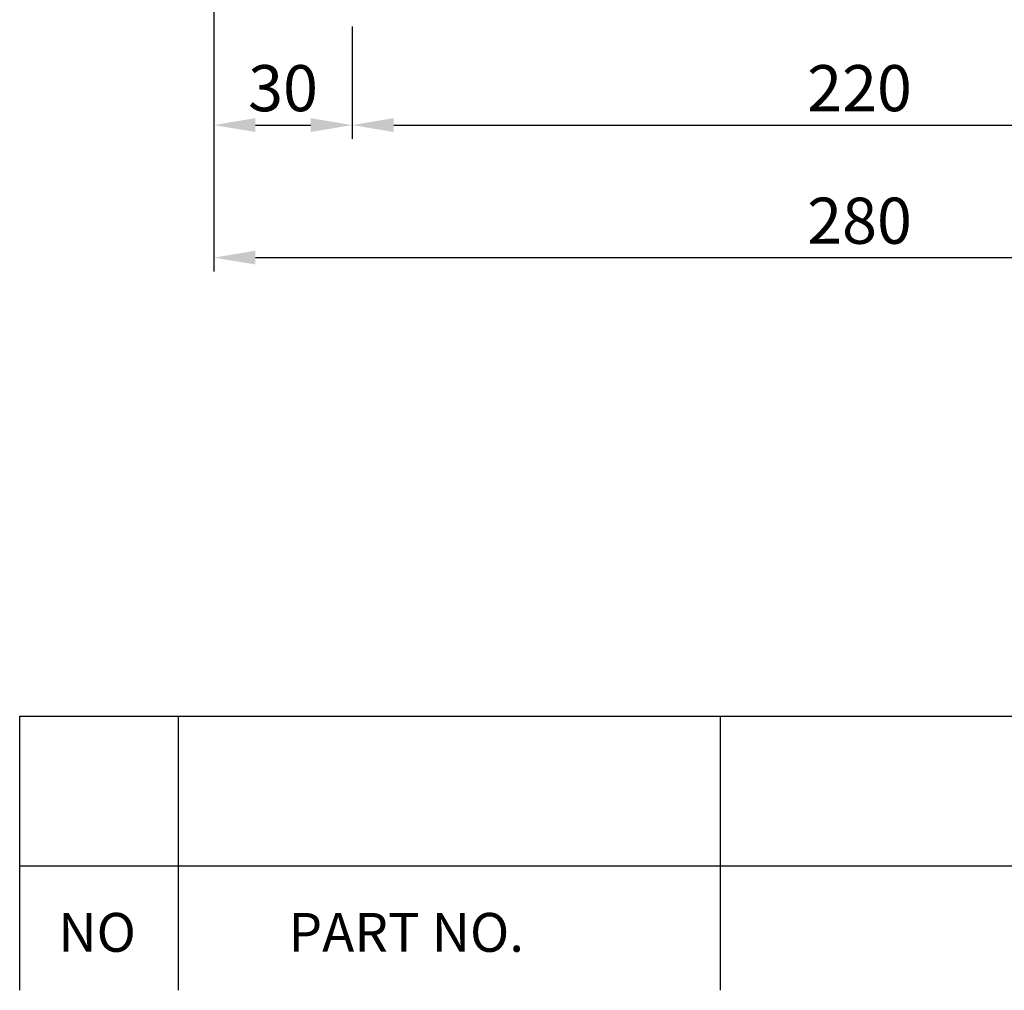
# Model space of a CAD drawing. Extents: x 0 to 1580, y 0 to 1089.
# Drawn here: x 981 to 1195, y 174 to 385 of the extents above; entities that cross this region are included whole.
import ezdxf

# ---------------------------------------------------------------- set-up
doc = ezdxf.new("R2010")
doc.units = 0
doc.header["$LTSCALE"] = 20
doc.header["$MEASUREMENT"] = 0
doc.layers.get('0').update_dxf_attribs({"color": 1, "linetype": 'CONTINUOUS'})
doc.styles.add('ROMANS', font='romans.shx')

msp = doc.modelspace()

# ---------------------------------------------------------------- linework, layer by layer
for p, q in [((1023.21, 388.16), (1023.21, 358.82)), ((1053.21, 383.16), (1053.21, 358.82)), ((1032.21, 361.82), (1044.21, 361.82)), ((1062.21, 361.82), (1264.21, 361.82)), ((1023.21, 358.82), (1023.21, 330.09)), ((1032.21, 333.09), (1294.21, 333.09))]:
    msp.add_line(p, q)
at = {"color": 1}
for p, q in [((981.1, 233.66), (1549.9, 233.66)), ((981.1, 174.26), (981.1, 233.66)), ((1015.52, 174.26), (1015.52, 233.66)), ((1133.08, 174.26), (1133.08, 233.66)), ((981.1, 201.26), (1549.9, 201.26))]:
    msp.add_line(p, q, dxfattribs=at)
for points in [[(1032.21, 363.32), (1032.21, 360.32), (1023.21, 361.82)], [(1044.21, 363.32), (1044.21, 360.32), (1053.21, 361.82)], [(1062.21, 363.32), (1062.21, 360.32), (1053.21, 361.82)], [(1032.21, 334.59), (1032.21, 331.59), (1023.21, 333.09)]]:
    msp.add_solid(points)

# ---------------------------------------------------------------- texts
at = {"color": 2, "style": 'ROMANS'}
for s, p in [('NO', (989.47, 182.61)), ('PART NO.', (1039.41, 182.61))]:
    msp.add_text(s, height=8.424, dxfattribs=at).set_placement(p)
at = {"char_height": 10, "attachment_point": 5, "style": 'ROMANS'}
for s, insert in [('\\A1;30', (1038.21, 369.82)), ('\\A1;220', (1163.21, 369.82)), ('\\A1;280', (1163.21, 341.09))]:
    msp.add_mtext(s, dxfattribs=dict(at, insert=insert))

doc.saveas('drawing.dxf')
